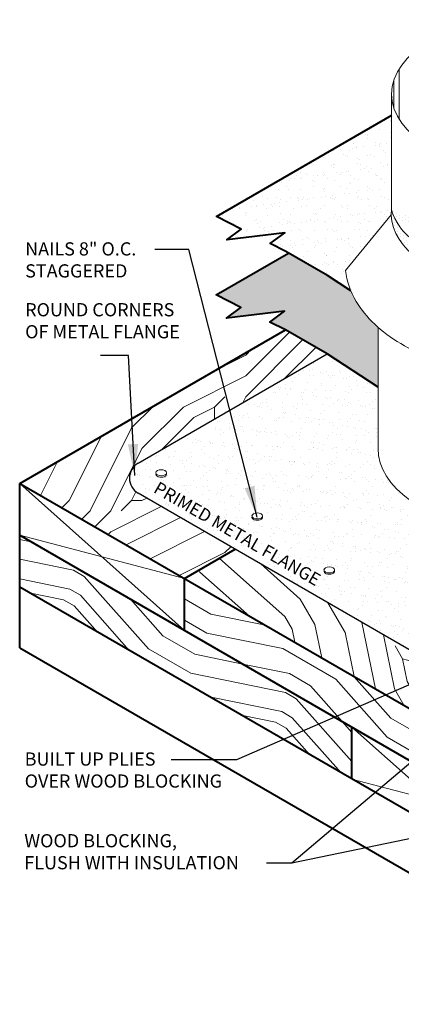
# Model space of a CAD drawing. Extents: x 826 to 875.5, y -412.1 to -366.5.
# Drawn here: x 826 to 837, y -394.9 to -366.5 of the extents above; entities that cross this region are included whole.
import ezdxf

# ---------------------------------------------------------------- set-up
doc = ezdxf.new("R2010")
doc.units = 0
doc.header["$MEASUREMENT"] = 0
for name, color, linetype, lineweight in [('A-DETL-001', 1, 'CONTINUOUS', 9), ('A-DETL-002', 2, 'CONTINUOUS', 20), ('A-DETL-003', 3, 'CONTINUOUS', 30), ('A-DETL-004', 4, 'CONTINUOUS', 40), ('A-DETL-NOTE', 4, 'CONTINUOUS', 15), ('A-DETL-PATT', 11, 'CONTINUOUS', 15)]:
    doc.layers.add(name, color=color, linetype=linetype, lineweight=lineweight)
doc.styles.add('CSTMHAND_STYLUS', font='arial.ttf', dxfattribs={"oblique": 20})
doc.styles.add('JM Detail Standard', font='verdana.ttf', dxfattribs={"height": 0.125})
doc.styles.get("Standard").update_dxf_attribs({"font": 'arial.ttf'})
doc.dimstyles.get("Standard").update_dxf_attribs({"dimtxt": 0.18, "dimasz": 0.18, "dimexe": 0.18, "dimexo": 0.0625, "dimgap": 0.09, "dimtad": 0, "dimtih": 1, "dimtoh": 1, "dimdec": 4, "dimzin": 0, "dimdsep": 46, "dimtxsty": 'Standard', "dimcen": 0.09, "dimadec": 0, "dimazin": 0, "dimtfac": 1, "dimtdec": 4, "dimtofl": 0, "dimtmove": 0, "dimatfit": 3, "dimfxl": 1, "dimtolj": 1, "dimtzin": 0, "dimarcsym": 0})
pattern_1 = [(105, (-0.5003, 4.2414), (-6.123724, 3.535534), [0.25, -4.75]), (195, (-2.7083, 5.7203), (-3.535534, -6.123724), [0.5, -4.5]), (150, (-1.9665, 4.8838), (-4.829629, -1.294095), [0.3535, -1.0605, 0.3535, -0.707, 2.475, -2.121568]), (150, (-0.194, 4.0646), (-4.829629, -1.294095), [0.35355, -0.7071, 0.35355, -5.656868]), (150, (-1.13, 5.6256), (-4.829629, -1.294095), [0.35355, -6.717518]), (150, (-1.018, 6.1732), (-4.829629, -1.294095), [0.35355, -6.717518]), (150, (-1.3068, 5.3194), (-4.829629, -1.294095), [0.35355, -6.717518]), (150, (-1.4836, 5.0132), (-4.829629, -1.294095), [0.7071, -6.363968]), (150, (-5.4293, 5.25), (-4.829629, -1.294095), [0.7071, -6.363968]), (150, (-1.5956, 4.4655), (-4.829629, -1.294095), [1.4142, -5.656868]), (150, (-1.7724, 4.1593), (-4.829629, -1.294095), [1.4142, -5.656868]), (150, (-4.0625, 6.9104), (-4.829629, -1.294095), [1.4142, -5.656868]), (150, (-2.1907, 3.7885), (-4.829629, -1.294095), [1.06066, -6.010408]), (150, (-2.6563, 2.6284), (-4.829629, -1.294095), [1.06066, -6.010408]), (150, (-2.3027, 3.2408), (-4.829629, -1.294095), [1.06066, -6.010408]), (150, (-4.5928, 5.9918), (-4.829629, -1.294095), [1.767767, -5.3033]), (150, (-4.705, 5.444), (-4.829629, -1.294095), [1.767767, -5.3033]), (150, (-3.627, 6.2506), (-4.829629, -1.294095), [2.474874, -4.596194]), (131.56505, (-1.1127, 4.595), (-1.294095, 4.829629), [0.559017, -10.621323]), (131.56505, (-2.8204, 5.1726), (-1.294095, 4.829629), [0.559017, -10.621323]), (131.56505, (-2.2727, 5.0606), (-1.294095, 4.829629), [0.559017, -10.621323]), (131.56505, (-0.565, 4.4829), (-1.294095, 4.829629), [1.118034, -10.062306]), (131.56505, (-2.9972, 4.8664), (-1.294095, 4.829629), [1.67705, -9.50329]), (131.56505, (-3.1092, 4.3188), (-1.294095, 4.829629), [2.236068, -8.944272]), (131.56505, (-3.2213, 3.7711), (-1.294095, 4.829629), [2.236068, -8.944272]), (131.56505, (-4.476, 2.6584), (-1.294095, 4.829629), [2.236068, -8.944272]), (131.56505, (-3.9931, 2.7879), (-1.294095, 4.829629), [2.795085, -8.385255]), (131.56505, (-3.5749, 3.1587), (-1.294095, 4.829629), [2.795085, -8.385255]), (168.43495, (-2.096, 5.3668), (-4.829629, -1.294095), [0.559017, -10.621323]), (168.43495, (-1.4189, 4.7717), (-4.829629, -1.294095), [0.559017, -10.621323]), (168.43495, (-0.5003, 4.2414), (-4.829629, -1.294095), [1.118034, -10.062306]), (168.43495, (-1.613, 5.4962), (-4.829629, -1.294095), [1.118034, -10.062306]), (168.43495, (-0.1294, 3.8231), (-4.829629, -1.294095), [1.67705, -9.50329]), (168.43495, (0, 3.3402), (-4.829629, -1.294095), [2.236068, -8.944272]), (168.43495, (-1.4062, 7.6221), (-4.829629, -1.294095), [2.236068, -8.944272]), (168.43495, (-1.4362, 5.8023), (-4.829629, -1.294095), [2.236068, -8.944272]), (168.43495, (-1.212, 6.8977), (-4.829629, -1.294095), [2.795085, -8.385255]), (168.43495, (-1.3241, 6.35), (-4.829629, -1.294095), [2.795085, -8.385255])]

msp = doc.modelspace()

# ---------------------------------------------------------------- hatches: boundary and pattern name
at = {"layer": 'A-DETL-PATT'}
h = msp.add_hatch(dxfattribs=at)
h.set_pattern_fill('AR-SAND', color=256, scale=0.25)
h.set_pattern_definition([(37.5, (0, 3.34016), (-0.01574834, 0.48170594), [0, -0.38, 0, -0.425, 0, -0.40625]), (7.5, (0, 3.34016), (0.44244418, 0.7055365), [0, -0.205, 0, -0.3425, 0, -0.13125]), (327.5, (-0.3075, 3.34016), (0.77853547, 0.00141476), [0, -0.125, 0, -0.45, 0, -0.5875]), (317.5, (-0.3075, 3.34016), (0.75153165, 0.2194189), [0, -0.0625, 0, -0.295, 0, -0.3375])])
edge = h.paths.add_edge_path()
edge.add_line((836.71491, -369.23203), (831.65735, -372.15201))
edge.add_line((831.65735, -372.15201), (832.37549, -372.5131))
edge.add_line((832.37549, -372.5131), (831.95553, -372.8266))
edge.add_line((831.95553, -372.8266), (833.63302, -372.62075))
edge.add_line((833.63302, -372.62075), (833.21307, -372.93425))
edge.add_line((833.21307, -372.93425), (833.66214, -373.16005))
edge.add_line((833.66214, -373.16005), (834.8687, -373.85666))
edge.add_line((834.8687, -373.85666), (835.54216, -374.29568))
edge.add_spline(control_points=[(835.54216, -374.29568), (835.46236, -374.10402), (835.41045, -373.90758), (835.38762, -373.70972)], knot_values=[0.07315242, 0.07315242, 0.07315242, 0.07315242, 0.25841692, 0.25841692, 0.25841692, 0.25841692], degree=3, periodic=0)
edge.add_line((835.38762, -373.70972), (836.70811, -372.10624))
edge.add_ellipse((840.43593, -372.06258), major_axis=(3.72859, 0), ratio=0.57735027, start_angle=176.349494, end_angle=181.162307, ccw=False)
edge.add_line((836.71491, -371.92551), (836.71491, -369.23203))
h = msp.add_hatch(dxfattribs=at)
h.set_pattern_fill('DOTS', color=256, scale=1.5, angle=30, style=0)
h.set_pattern_definition([(30, (0, 3.34016), (-0.006280059, 0.104627382), [0, -0.09375])])
edge = h.paths.add_edge_path()
edge.add_ellipse((840.43593, -371.59953), major_axis=(-3.77472, 0), ratio=0.57735027, start_angle=9.676294, end_angle=116.174369, ccw=False)
edge.add_line((836.71491, -371.96584), (836.71491, -371.92551))
edge.add_ellipse((840.43593, -372.06258), major_axis=(3.72859, 0), ratio=0.57735027, start_angle=176.349494, end_angle=181.162307)
edge.add_ellipse((840.43593, -372.06258), major_axis=(3.72859, 0), ratio=0.57735027, start_angle=181.162307, end_angle=252.027634)
edge.add_ellipse((840.43593, -372.06258), major_axis=(-3.72859, 0), ratio=0.57735027, start_angle=72.027634, end_angle=94.249433)
edge.add_ellipse((840.43593, -372.06258), major_axis=(-3.72859, 0), ratio=0.57735027, start_angle=94.249433, end_angle=116.523359)
edge.add_line((842.10098, -373.98871), (842.10098, -373.55539))
edge = h.paths.add_edge_path()
edge.add_ellipse((840.43593, -371.59953), major_axis=(-3.77472, 0), ratio=0.57735027, start_angle=122.422859, end_angle=123.207555, ccw=False)
edge.add_ellipse((840.43593, -371.59953), major_axis=(-3.77472, 0), ratio=0.57735027, start_angle=116.711863, end_angle=122.422859, ccw=False)
edge.add_line((842.13268, -373.54629), (842.30514, -373.91473))
edge.add_line((842.30514, -373.91473), (842.51874, -373.83733))
edge.add_line((842.51874, -373.83733), (842.50325, -373.80424))
edge.add_line((842.50325, -373.80424), (842.50325, -373.42297))
edge = h.paths.add_edge_path()
edge.add_ellipse((840.43593, -372.06258), major_axis=(-3.72859, 0), ratio=0.57735027, start_angle=127.703481, end_angle=179.042549)
edge.add_ellipse((840.43593, -372.06258), major_axis=(-3.72859, 0), ratio=0.57735027, start_angle=179.042549, end_angle=182.065772)
edge.add_ellipse((840.43593, -372.06258), major_axis=(-3.72859, 0), ratio=0.57735027, start_angle=182.065772, end_angle=182.846915)
edge.add_ellipse((840.43593, -371.59953), major_axis=(-3.77472, 0), ratio=0.57735027, start_angle=124.01945, end_angle=170.595101, ccw=False)
edge.add_line((842.54779, -373.40587), (842.71624, -373.76576))
h = msp.add_hatch(dxfattribs=at)
h.set_pattern_fill('DOTS', color=256, scale=0.75)
h.set_pattern_definition([(0, (0, 3.340164), (0.0234375, 0.046875), [0, -0.046875])])
edge = h.paths.add_edge_path()
edge.add_line((834.8687, -373.85666), (833.74394, -373.20727))
edge.add_line((833.74394, -373.20727), (831.64779, -374.41748))
edge.add_line((831.64779, -374.41748), (832.36594, -374.77857))
edge.add_line((832.36594, -374.77857), (831.94598, -375.09207))
edge.add_line((831.94598, -375.09207), (833.62347, -374.88622))
edge.add_line((833.62347, -374.88622), (833.20352, -375.19972))
edge.add_line((833.20352, -375.19972), (833.65259, -375.42552))
edge.add_line((833.65259, -375.42552), (834.85915, -376.12213))
edge.add_line((834.85915, -376.12213), (836.32578, -377.0782))
edge.add_line((836.32578, -377.0782), (836.32578, -375.34839))
edge.add_spline(control_points=[(836.32578, -375.34839), (836.06667, -375.11975), (835.85453, -374.86945), (835.63783, -374.50399), (835.58582, -374.40055), (835.54216, -374.29568)], knot_values=[0.25841692, 0.25841692, 0.25841692, 0.25841692, 0.52220979, 0.52220979, 0.62358883, 0.62358883, 0.62358883, 0.62358883], degree=3, periodic=0)
edge.add_line((835.54216, -374.29568), (834.8687, -373.85666))
h = msp.add_hatch(dxfattribs=at)
h.set_pattern_fill('LEGNO2', color=256, scale=6)
h.set_pattern_definition([(0, (1.2, 3.64), (6, 6), [0.3, -5.7]), (90, (3.6, 5.74), (-6, 6), [0.6, -5.4]), (45, (2.4, 5.14), (7e-16, 6), [0.4242, -1.2726, 0.4242, -0.8484, 2.97, -2.545881]), (45, (0.9, 3.34), (7e-16, 6), [0.42426, -0.84852, 0.42426, -6.788241]), (45, (3, 3.94), (7e-16, 6), [0.42426, -8.06102]), (45, (3.6, 3.64), (7e-16, 6), [0.42426, -8.06102]), (45, (2.7, 4.24), (7e-16, 6), [0.42426, -8.06102]), (45, (2.4, 4.54), (7e-16, 6), [0.84852, -7.63676]), (45, (3.9, 9.04), (7e-16, 6), [0.84852, -7.63676]), (45, (1.8, 4.84), (7e-16, 6), [1.69704, -6.78824]), (45, (1.5, 5.14), (7e-16, 6), [1.69704, -6.78824]), (45, (5.4, 6.94), (7e-16, 6), [1.69704, -6.78824]), (45, (1.2, 5.74), (7e-16, 6), [1.272792, -7.21249]), (45, (0, 6.64), (7e-16, 6), [1.272792, -7.21249]), (45, (0.6, 6.04), (7e-16, 6), [1.272792, -7.21249]), (45, (4.5, 7.84), (7e-16, 6), [2.12132, -6.36396]), (45, (3.9, 8.14), (7e-16, 6), [2.12132, -6.36396]), (45, (4.5, 6.64), (7e-16, 6), [2.96985, -5.515433]), (26.56505, (1.8, 4.2402), (6, 2e-09), [0.67082, -12.745587]), (26.56505, (3, 6.0402), (6, 2e-09), [0.67082, -12.745587]), (26.56505, (2.7, 5.4402), (6, 2e-09), [0.67082, -12.745587]), (26.56505, (1.5, 3.6402), (6, 2e-09), [1.34164, -12.074767]), (26.56505, (2.7, 6.3402), (6, 2e-09), [2.01246, -11.403947]), (26.56505, (2.1, 6.6402), (6, 2e-09), [2.68328, -10.733126]), (26.56505, (1.5, 6.9402), (6, 2e-09), [2.68328, -10.733126]), (26.56505, (0.6, 8.7402), (6, 2e-09), [2.68328, -10.733126]), (26.56505, (0.6, 8.1402), (6, 2e-09), [3.354102, -10.062306]), (26.56505, (0.9, 7.5402), (6, 2e-09), [3.354102, -10.062306]), (63.43495, (3, 5.1402), (3e-10, 6), [0.67082, -12.745587]), (63.43495, (2.1, 4.5402), (3e-10, 6), [0.67082, -12.745587]), (63.43495, (1.2, 3.6402), (3e-10, 6), [1.34164, -12.074767]), (63.43495, (3, 4.5402), (3e-10, 6), [1.34164, -12.074767]), (63.43495, (0.6, 3.3402), (3e-10, 6), [2.01246, -11.403947]), (63.43495, (0, 3.3402), (3e-10, 6), [2.68328, -10.733126]), (63.43495, (5.4, 3.6402), (3e-10, 6), [2.68328, -10.733126]), (63.43495, (3.3, 4.2402), (3e-10, 6), [2.68328, -10.733126]), (63.43495, (4.5, 3.6402), (3e-10, 6), [3.354102, -10.062306]), (63.43495, (3.9, 3.9402), (3e-10, 6), [3.354102, -10.062306])])
h.paths.add_polyline_path([(829.394, -379.27743), (834.85915, -376.12213), (833.65259, -375.42552), (825.97114, -379.8604), (830.73428, -382.6104), (832.20058, -381.76384), (829.394, -380.14346, -0.57735027)])
h = msp.add_hatch(dxfattribs=at)
h.set_pattern_fill('AR-SAND', color=256, scale=0.25, angle=30, style=0)
h.set_pattern_definition([(67.5, (0, 3.34016), (-0.25449143, 0.40929541), [0, -0.38, 0, -0.425, 0, -0.40625]), (37.5, (0, 3.34016), (0.03039964, 0.83223463), [0, -0.205, 0, -0.3425, 0, -0.13125]), (357.5, (-0.2663, 3.1864), (0.6735241, 0.39049295), [0, -0.125, 0, -0.45, 0, -0.5875]), (347.5, (-0.2663, 3.1864), (0.54113606, 0.56578816), [0, -0.0625, 0, -0.295, 0, -0.3375])])
edge = h.paths.add_edge_path()
edge.add_line((837.55773, -381.50903), (838.39849, -381.02362))
edge.add_spline(control_points=[(838.39849, -381.02362), (839.05881, -381.1813), (839.43854, -381.24095), (840.674, -381.3377), (841.55388, -381.26254), (842.3341, -381.05687)], knot_values=[1.17918575, 1.17918575, 1.17918575, 1.17918575, 1.43597885, 1.43597885, 1.99934641, 1.99934641, 1.99934641, 1.99934641], degree=3, periodic=0)
edge.add_arc((842.47062, -380.84744), 0.25, 206.230905, 236.900132, ccw=False)
edge.add_ellipse((840.40995, -378.85235), major_axis=(-4.08417, 0.00012), ratio=0.57712983, start_angle=0.002962, end_angle=116.553291, ccw=False)
edge.add_line((836.32578, -378.85235), (836.32578, -377.0782))
edge.add_line((836.32578, -377.0782), (834.85915, -376.12213))
edge.add_line((834.85915, -376.12213), (829.394, -379.27743))
edge.add_arc((829.644, -379.71045), 0.5, 120, 240)
edge.add_line((829.394, -380.14346), (840.18827, -386.37553))
edge.add_arc((840.43827, -385.94252), 0.5, 240, 300)
edge.add_line((840.68827, -386.37553), (843.33751, -384.84599))
edge.add_line((843.33751, -384.84599), (837.55773, -381.50903))
edge = h.paths.add_edge_path(flags=16)
edge.add_ellipse((837.8866, -383.71536), major_axis=(-0.15309, 0), ratio=0.57735027, start_angle=167.430323, end_angle=372.569677, ccw=False)
edge.add_ellipse((837.8866, -383.71536), major_axis=(-0.15309, 0), ratio=0.57735027, start_angle=12.569677, end_angle=167.430323)
edge.add_ellipse((837.8866, -383.75383), major_axis=(-0.15309, 0), ratio=0.57735027, start_angle=347.430323, end_angle=552.569677, ccw=False)
edge = h.paths.add_edge_path(flags=16)
edge.add_ellipse((834.91779, -382.39803), major_axis=(-0.15309, 0), ratio=0.57735027, start_angle=347.430323, end_angle=552.569677, ccw=False)
edge.add_ellipse((834.91779, -382.35956), major_axis=(-0.15309, 0), ratio=0.57735027, start_angle=167.430323, end_angle=372.569677, ccw=False)
edge.add_ellipse((834.91779, -382.35956), major_axis=(-0.15309, 0), ratio=0.57735027, start_angle=12.569677, end_angle=167.430323)
edge = h.paths.add_edge_path(flags=16)
edge.add_ellipse((840.43827, -385.54681), major_axis=(-0.15309, 0), ratio=0.57735027, start_angle=167.430323, end_angle=372.569677, ccw=False)
edge.add_ellipse((840.43827, -385.54681), major_axis=(-0.15309, 0), ratio=0.57735027, start_angle=12.569677, end_angle=167.430323)
edge.add_ellipse((840.43827, -385.58528), major_axis=(-0.15309, 0), ratio=0.57735027, start_angle=347.430323, end_angle=552.569677, ccw=False)
edge = h.paths.add_edge_path(flags=16)
edge.add_ellipse((832.83642, -380.83811), major_axis=(-0.15309, 0), ratio=0.57735027, start_angle=347.430323, end_angle=552.569677, ccw=False)
edge.add_ellipse((832.83642, -380.79964), major_axis=(-0.15309, 0), ratio=0.57735027, start_angle=167.430323, end_angle=372.569677, ccw=False)
edge.add_ellipse((832.83642, -380.79964), major_axis=(-0.15309, 0), ratio=0.57735027, start_angle=12.569677, end_angle=167.430323)
edge = h.paths.add_edge_path(flags=16)
edge.add_ellipse((830.06077, -379.59383), major_axis=(-0.15309, 0), ratio=0.57735027, start_angle=347.430323, end_angle=552.569677, ccw=False)
edge.add_ellipse((830.06077, -379.55536), major_axis=(-0.15309, 0), ratio=0.57735027, start_angle=167.430323, end_angle=372.569677, ccw=False)
edge.add_ellipse((830.06077, -379.55536), major_axis=(-0.15309, 0), ratio=0.57735027, start_angle=12.569677, end_angle=167.430323)
h = msp.add_hatch(dxfattribs=at)
h.set_pattern_fill('LEGNO2', color=256, scale=5, angle=105)
h.set_pattern_definition(pattern_1)
h.paths.add_polyline_path([(835.57163, -388.40325), (835.57163, -386.90325), (825.97114, -381.3604), (825.97114, -382.8604)])
h = msp.add_hatch(dxfattribs=at)
h.set_pattern_fill('LEGNO2', color=256, scale=6, angle=75)
h.set_pattern_definition([(75, (0.021, 4.577), (-4.24264, 7.34847), [0.3, -5.7]), (165, (-1.3865, 7.4387), (-7.34847, -4.24264), [0.6, -5.4]), (120, (-1.1175, 6.1243), (-5.795555, 1.552914), [0.4242, -1.2726, 0.4242, -0.8484, 2.97, -2.545881]), (120, (0.233, 4.2095), (-5.795555, 1.552914), [0.42426, -0.84852, 0.42426, -6.788241]), (120, (0.197, 6.3932), (-5.795555, 1.552914), [0.42426, -8.06102]), (120, (0.642, 6.895), (-5.795555, 1.552914), [0.42426, -8.06102]), (120, (-0.1705, 6.181), (-5.795555, 1.552914), [0.42426, -8.06102]), (120, (-0.538, 5.969), (-5.795555, 1.552914), [0.84852, -7.63676]), (120, (-4.4964, 8.5825), (-5.795555, 1.552914), [0.84852, -7.63676]), (120, (-0.983, 5.467), (-5.795555, 1.552914), [1.69704, -6.78824]), (120, (-1.3504, 5.255), (-5.795555, 1.552914), [1.69704, -6.78824]), (120, (-2.0797, 9.488), (-5.795555, 1.552914), [1.69704, -6.78824]), (120, (-2.0076, 5.1204), (-5.795555, 1.552914), [1.272792, -7.21249]), (120, (-3.1876, 4.1943), (-5.795555, 1.552914), [1.272792, -7.21249]), (120, (-2.4527, 4.6185), (-5.795555, 1.552914), [1.272792, -7.21249]), (120, (-3.182, 8.8515), (-5.795555, 1.552914), [2.12132, -6.36396]), (120, (-3.627, 8.3496), (-5.795555, 1.552914), [2.12132, -6.36396]), (120, (-2.023, 8.541), (-5.795555, 1.552914), [2.96985, -5.515433]), (101.56505, (-0.4035, 5.3118), (1.552914, 5.795555), [0.67082, -12.745587]), (101.56505, (-1.8315, 6.9368), (1.552914, 5.795555), [0.67082, -12.745587]), (101.56505, (-1.3296, 6.4917), (1.552914, 5.795555), [0.67082, -12.745587]), (101.56505, (0.0985, 4.8667), (1.552914, 5.795555), [1.34164, -12.074767]), (101.56505, (-2.199, 6.7246), (1.552914, 5.795555), [2.01246, -11.403947]), (101.56505, (-2.644, 6.2227), (1.552914, 5.795555), [2.68328, -10.733126]), (101.56505, (-3.089, 5.7208), (1.552914, 5.795555), [2.68328, -10.733126]), (101.56505, (-5.0607, 5.3173), (1.552914, 5.795555), [2.68328, -10.733126]), (101.56505, (-4.4812, 5.162), (1.552914, 5.795555), [3.354102, -10.062306]), (101.56505, (-3.824, 5.2965), (1.552914, 5.795555), [3.354102, -10.062306]), (138.43495, (-0.9622, 6.7038), (-5.795555, 1.552914), [0.67082, -12.745587]), (138.43495, (-0.6156, 5.6792), (-5.795555, 1.552914), [0.67082, -12.745587]), (138.43495, (0.0208, 4.577), (-5.795555, 1.552914), [1.34164, -12.074767]), (138.43495, (-0.3827, 6.5485), (-5.795555, 1.552914), [1.34164, -12.074767]), (138.43495, (0.1553, 3.9197), (-5.795555, 1.552914), [2.01246, -11.403947]), (138.43495, (0, 3.3402), (-5.795555, 1.552914), [2.68328, -10.733126]), (138.43495, (1.1078, 8.6338), (-5.795555, 1.552914), [2.68328, -10.733126]), (138.43495, (-0.0152, 6.7607), (-5.795555, 1.552914), [2.68328, -10.733126]), (138.43495, (0.875, 7.7645), (-5.795555, 1.552914), [3.354102, -10.062306]), (138.43495, (0.4298, 7.2626), (-5.795555, 1.552914), [3.354102, -10.062306])])
h.paths.add_polyline_path([(832.20058, -381.76384), (830.73428, -382.6104), (840.33477, -388.15325), (844.70031, -385.6328), (843.33751, -384.84599), (840.68827, -386.37553, -0.26794919), (840.18827, -386.37553)])
h = msp.add_hatch(dxfattribs=at)
h.set_pattern_fill('LEGNO2', color=256, scale=5, angle=105)
h.set_pattern_definition(pattern_1)
h.paths.add_polyline_path([(830.73428, -382.6104), (830.73428, -384.1104), (840.33477, -389.65325), (840.33477, -388.15325)])

# ---------------------------------------------------------------- linework, layer by layer
at = {"layer": 'A-DETL-001'}
for p, q in [((836.94056, -369.34638), (836.94056, -367.88016)), ((836.78341, -369.01672), (836.78341, -368.20982)), ((825.97114, -379.8604), (830.73428, -384.1104)), ((825.97114, -381.3604), (830.73428, -382.6104)), ((835.57163, -386.90325), (840.33477, -391.15325)), ((835.57163, -388.40325), (840.33477, -389.65325))]:
    msp.add_line(p, q, dxfattribs=at)
at = {"layer": 'A-DETL-002'}
for p, q in [((836.71491, -368.61443), (836.71491, -371.96584)), ((836.70811, -372.10624), (835.38762, -373.70972)), ((836.32578, -375.34839), (836.32578, -378.85235))]:
    msp.add_line(p, q, dxfattribs=at)
for centre, major_axis in [((840.43827, -368.61327), (-3.72106, 0)), ((830.06077, -379.55536), (-0.15309, 0)), ((832.83642, -380.79964), (-0.15309, 0)), ((834.91779, -382.35956), (-0.15309, 0))]:
    msp.add_ellipse(centre, major_axis=major_axis, ratio=0.57735027, dxfattribs=at)
for centre, major_axis, ratio, start_param, end_param in [((840.43593, -372.06258), (3.72859, 0), 0.57735027, 3.0778793, 4.39871203), ((840.43593, -371.59953), (-3.77472, 0), 0.57735027, 0.16414645, 2.02762525), ((840.45576, -378.85235), (-4.12998, 0.00012), 0.57293356, 0.00005109, 2.72242242), ((830.06077, -379.59383), (-0.15309, 0), 0.57735027, 6.06380305, 9.64416022), ((832.83642, -380.83811), (-0.15309, 0), 0.57735027, 6.06380305, 9.64416022), ((834.91779, -382.39803), (-0.15309, 0), 0.57735027, 6.06380305, 9.64416022)]:
    msp.add_ellipse(centre, major_axis=major_axis, ratio=ratio, start_param=start_param, end_param=end_param, dxfattribs=at)
msp.add_open_spline([(835.38762, -373.70972), (835.42294, -374.01585), (835.5279, -374.31859), (835.97146, -375.06665), (836.41461, -375.48604), (837.54144, -376.15223), (838.22139, -376.40063), (838.95314, -376.54173)], degree=3, knots=[0.07315242, 0.07315242, 0.07315242, 0.07315242, 0.35979595, 0.35979595, 0.82063212, 0.82063212, 1.27594925, 1.27594925, 1.27594925, 1.27594925], dxfattribs=at)
at = {"layer": 'A-DETL-003'}
for p, q in [((829.394, -379.27743), (834.85915, -376.12213)), ((840.18827, -386.37553), (829.394, -380.14346))]:
    msp.add_line(p, q, dxfattribs=at)
msp.add_arc((829.644, -379.71045), 0.5, 120, 240, dxfattribs=at)
at = {"layer": 'A-DETL-004'}
for p, q in [((825.97114, -379.8604), (833.65259, -375.42552)), ((825.97114, -384.60884), (825.97114, -379.8604)), ((825.97114, -379.8604), (840.33477, -388.15325)), ((825.97114, -381.3604), (840.33477, -389.65325)), ((830.73428, -382.6104), (832.20058, -381.76384)), ((856.24798, -400.34075), (825.97114, -382.8604)), ((830.73428, -384.1104), (830.73428, -382.6104)), ((825.97114, -384.60884), (856.24798, -402.08919)), ((835.57163, -388.40325), (835.57163, -386.90325))]:
    msp.add_line(p, q, dxfattribs=at)
for points in [[(835.54216, -374.29568), (834.8687, -373.85666), (833.66214, -373.16005), (833.21307, -372.93425), (833.63302, -372.62075), (831.95553, -372.8266), (832.37549, -372.5131), (831.65735, -372.15201), (836.72446, -369.22651)], [(836.32578, -377.0782), (834.85915, -376.12213), (833.65259, -375.42552), (833.20352, -375.19972), (833.62347, -374.88622), (831.94598, -375.09207), (832.36594, -374.77857), (831.64779, -374.41748), (833.74394, -373.20727)]]:
    msp.add_lwpolyline(points, dxfattribs=at)

# ---------------------------------------------------------------- texts
at = {"layer": 'A-DETL-NOTE', "style": 'CSTMHAND_STYLUS', "oblique": 30}
msp.add_text('PRIMED METAL FLANGE', height=0.3648396, rotation=329.874916, dxfattribs=at).set_placement((829.80976, -380.10338))
at = {"layer": 'A-DETL-NOTE', "char_height": 0.3810729, "attachment_point": 1, "style": 'JM Detail Standard'}
for s, insert, width in [('NAILS 8" O.C. STAGGERED', (826.1298, -372.89599), 4.4533096), ('ROUND CORNERS\\POF METAL FLANGE', (826.1298, -374.65364), 4.6986087), ('BUILT UP PLIES\\POVER WOOD BLOCKING', (826.11574, -387.63386), 5.7693971), ('WOOD BLOCKING, \\PFLUSH WITH INSULATION', (826.10526, -389.99374), 6.8714276)]:
    msp.add_mtext(s, dxfattribs=dict(at, insert=insert, width=width))

# ---------------------------------------------------------------- leaders
at = {"layer": 'A-DETL-NOTE'}
for points in [[(832.83642, -380.83811), (830.85736, -373.10513), (829.87376, -373.10513)], [(829.29491, -379.62829), (829.11099, -376.16965), (828.30201, -376.16965)], [(841.33118, -383.90158), (832.23235, -387.84302), (830.3484, -387.84302)], [(837.95173, -387.34423), (833.83644, -390.83016), (833.10096, -390.83016)], [(839.32778, -389.69621), (833.83644, -390.83016)]]:
    msp.add_leader(points, dimstyle='Standard', override={"dimscale": 5, "dimgap": 0.09, "dimtad": 0, "dimtih": 0, "dimtoh": 0}, dxfattribs=at)

doc.saveas('drawing.dxf')
